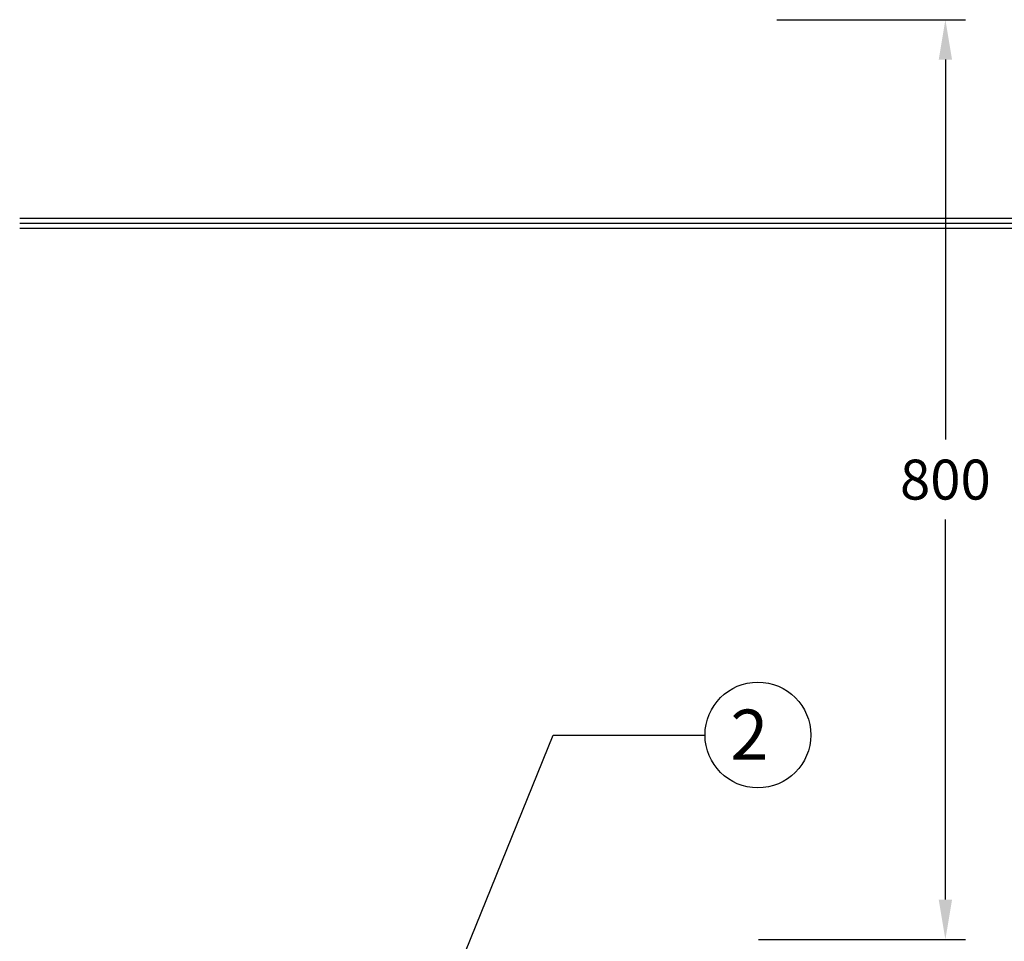
# Model space of a CAD drawing. Extents: x 46038 to 102808, y -78168 to 8120.
# Drawn here: x 48477 to 49462, y -69101 to -68179 of the extents above; entities that cross this region are included whole.
import ezdxf

# ---------------------------------------------------------------- set-up
doc = ezdxf.new("R2010")
doc.units = 0
doc.header["$MEASUREMENT"] = 0
doc.layers.get('0').update_dxf_attribs({"linetype": 'CONTINUOUS'})
doc.layers.get('DEFPOINTS').update_dxf_attribs({"linetype": 'CONTINUOUS'})
doc.layers.add('L8TXT', color=7, linetype='CONTINUOUS')
doc.styles.add('ROMANS', font='ROMANS.SHX')
doc.dimstyles.get("Standard").update_dxf_attribs({"dimscale": 25, "dimtxt": 0.18, "dimasz": 2, "dimexe": 0, "dimexo": 0, "dimgap": 0.09, "dimtad": 0, "dimtih": 1, "dimtoh": 1, "dimdec": 4, "dimzin": 0, "dimdsep": 46, "dimtxsty": 'Standard', "dimcen": 0.09, "dimadec": 0, "dimazin": 0, "dimtfac": 1, "dimtdec": 4, "dimtofl": 0, "dimtmove": 0, "dimatfit": 3, "dimfxl": 1, "dimtolj": 1, "dimtzin": 0, "dimarcsym": 0})
doc.dimstyles.new('STANDARD$0', dxfattribs={"dimscale": 50, "dimtxt": 2, "dimasz": 2, "dimexe": 1, "dimexo": 1, "dimgap": 1, "dimtad": 1, "dimtoh": 1, "dimdec": 0, "dimzin": 0, "dimdsep": 46, "dimtxsty": 'Standard', "dimcen": 0.09, "dimdle": 1, "dimclrd": 3, "dimclre": 3, "dimclrt": 3, "dimadec": 0, "dimazin": 0, "dimtfac": 1, "dimtdec": 0, "dimtofl": 0, "dimtmove": 0, "dimatfit": 3, "dimfxl": 1, "dimtolj": 1, "dimtzin": 0, "dimarcsym": 0})

# ---------------------------------------------------------------- blocks, each defined once
blk = doc.blocks.new('*D70')
at = {"color": 3, "lineweight": -2, "transparency": 16777216}
for p, q in [((49234.33, -68178.6), (49423.12, -68178.6)), ((49403.12, -68218.6), (49403.12, -68598.98)), ((49403.12, -69059.36), (49403.12, -68678.98)), ((49216.24, -69099.36), (49423.12, -69099.36))]:
    blk.add_line(p, q, dxfattribs=at)
at = {"color": 3, "transparency": 16777216}
for points in [[(49396.46, -68218.6), (49409.79, -68218.6), (49403.12, -68178.6)], [(49396.46, -69059.36), (49409.79, -69059.36), (49403.12, -69099.36)]]:
    blk.add_solid(points, dxfattribs=at)
at = {"layer": 'DEFPOINTS', "color": 0, "transparency": 16777216}
for p in [(49214.33, -68178.6), (49196.24, -69099.36), (49403.12, -69099.36)]:
    blk.add_point(p, dxfattribs=at)
at = {"color": 3, "transparency": 16777216, "insert": (49403.12, -68638.98), "char_height": 40, "attachment_point": 5}
blk.add_mtext('\\A1;800', dxfattribs=at)

msp = doc.modelspace()

# ---------------------------------------------------------------- linework, layer by layer
msp.add_circle((49215.49, -68894.65), 52.9)
at = {"layer": 'L8TXT'}
for points in [[(48476.73, -68377.37), (53725.05, -68377.37)], [(48476.73, -68382.37), (53689.51, -68382.37)], [(48476.73, -68387.37), (53689.51, -68387.37)]]:
    msp.add_lwpolyline(points, dxfattribs=at)

# ---------------------------------------------------------------- texts
at = {"style": 'ROMANS'}
msp.add_text('2', height=50, dxfattribs=at).set_placement((49188.01, -68919.22))

# ---------------------------------------------------------------- dimensions: what is measured, and where the dimension line sits
dim = msp.add_linear_dim(base=(49403.12, -69099.36), p1=(49214.33, -68178.6), p2=(49196.24, -69099.36), angle=90, text='800', dimstyle='STANDARD$0', override={"dimscale": 20, "dimtih": 1})
dim.commit()
dim.dimension.update_dxf_attribs({"geometry": '*D70', "text_midpoint": (49403.12, -68638.98)})

# ---------------------------------------------------------------- leaders
at = {"annotation_type": 0, "has_hookline": 1, "hookline_direction": 1, "horizontal_direction": (-1, 0, 0)}
msp.add_leader([(48896.68, -69176.22), (49010.74, -68894.65), (49162.59, -68894.65)], dimstyle='Standard', override={"dimscale": 20}, dxfattribs=at)

doc.saveas('drawing.dxf')
